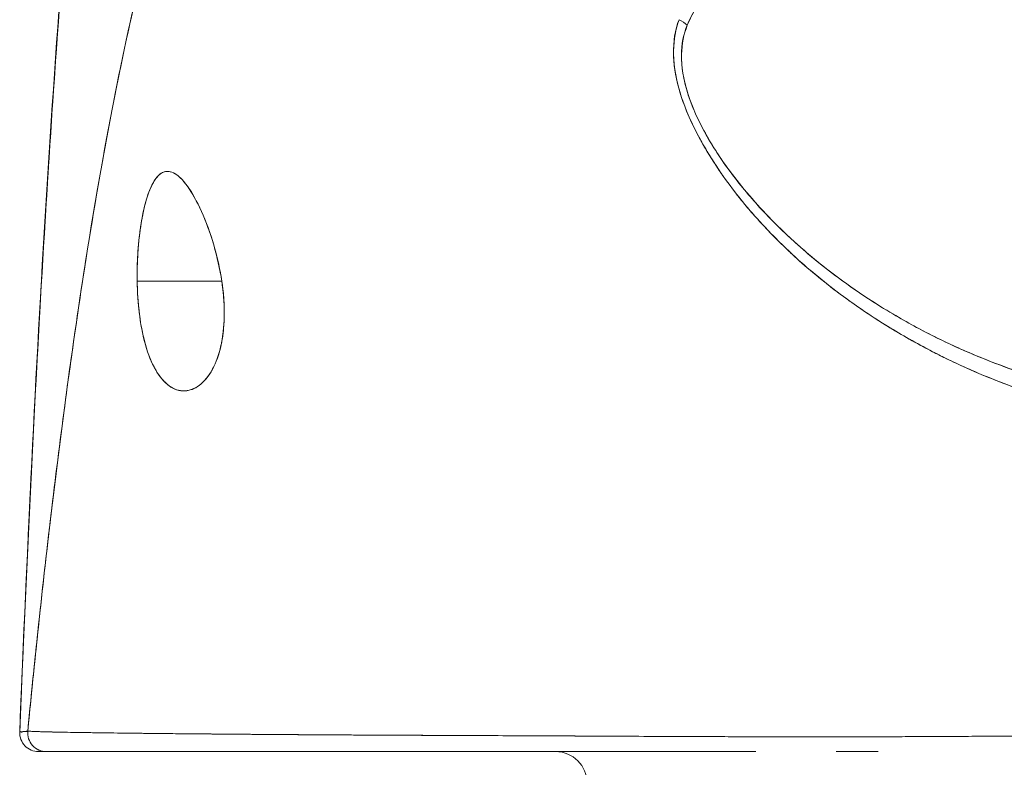
# Model space of a CAD drawing. Units: inches. Extents: x 13 to 358, y 38 to 224.
# Drawn here: x 114 to 115, y 68 to 69 of the extents above; entities that cross this region are included whole.
import ezdxf

# ---------------------------------------------------------------- set-up
doc = ezdxf.new("R2010")
doc.units = ezdxf.units.IN
doc.header["$LTSCALE"] = 22
doc.header["$MEASUREMENT"] = 0
doc.layers.add('Visible (ANSI)', color=7, linetype='Continuous', lineweight=5)
doc.layers.add('Visible Narrow (ANSI)', color=7, linetype='Continuous', lineweight=5)

msp = doc.modelspace()

# ---------------------------------------------------------------- linework, layer by layer
at = {"layer": 'Visible (ANSI)'}
for p, q in [((114.697, 68.43197), (114.69701, 68.43197)), ((114.70379, 68.43197), (114.70389, 68.43197)), ((114.32543, 68.37095), (114.37855, 68.37095)), ((114.37855, 68.37095), (114.32543, 68.37095)), ((114.75646, 68.37095), (114.75651, 68.37095)), ((114.75651, 68.37095), (114.75646, 68.37095)), ((114.39989, 68.0865), (114.39989, 68.08649)), ((114.62314, 68.08536), (114.62314, 68.08538)), ((114.63932, 68.08529), (114.63932, 68.08528)), ((114.75466, 68.08495), (114.75466, 68.08495)), ((114.7621, 68.08495), (114.7621, 68.08495)), ((114.7621, 68.08495), (114.7621, 68.08495)), ((114.76251, 68.08495), (114.76251, 68.08495))]:
    msp.add_line(p, q, dxfattribs=at)
for centre, radius, start, end in [((114.26342, 68.08749), 0.01181, 177.72416, 270), ((114.26342, 68.08749), 0.01181, 177.72416, 269.99999), ((114.58828, 68.05599), 0.01969, 0, 90)]:
    msp.add_arc(centre, radius, start, end, dxfattribs=at)
for centre, major_axis, ratio, start_param, end_param in [((114.6578, 68.52169), (0.01864, -0.00747), 0.769422, 1.132107, 1.449448), ((114.6578, 68.52169), (-0.01863, 0.00747), 0.769401, 4.273908, 4.591303), ((114.26844, 68.08749), (0, -0.01181), 0.999958, 4.618394, 6.283185), ((114.26844, 68.08749), (-0.00111, -0.01176), 0.999959, 4.712389, 6.37718)]:
    msp.add_ellipse(centre, major_axis=major_axis, ratio=ratio, start_param=start_param, end_param=end_param, dxfattribs=at)
for points, knots in [([(114.25162, 68.08796), (114.2609, 68.3172), (114.27312, 68.53591), (114.30031, 68.80655), (114.30963, 68.88231), (114.32159, 68.95404)], [0, 0, 0, 0, 1.850892, 1.850892, 2.628358, 2.628358, 2.628358, 2.628358]), ([(114.25162, 68.08795), (114.25368, 68.13877), (114.25584, 68.18757), (114.2581, 68.23435), (114.26036, 68.28113), (114.26273, 68.32588), (114.26519, 68.36863), (114.26766, 68.41138), (114.27023, 68.45213), (114.27289, 68.4909), (114.27556, 68.52967), (114.27833, 68.56648), (114.2812, 68.60136), (114.28406, 68.63625), (114.28703, 68.66922), (114.2901, 68.70035), (114.29317, 68.73148), (114.29634, 68.76076), (114.29961, 68.78827), (114.30288, 68.81579), (114.30625, 68.84154), (114.30972, 68.86561), (114.31319, 68.88969), (114.31676, 68.91209), (114.32043, 68.9329), (114.32093, 68.93572), (114.32142, 68.93851), (114.32192, 68.94127)], [0, 0, 0, 0, 0.122921, 0.122921, 0.122921, 0.245842, 0.245842, 0.245842, 0.368763, 0.368763, 0.368763, 0.491684, 0.491684, 0.491684, 0.614605, 0.614605, 0.614605, 0.737526, 0.737526, 0.737526, 0.860447, 0.860447, 0.860447, 0.983368, 0.983368, 0.983368, 1, 1, 1, 1]), ([(114.32192, 68.94127), (114.3181, 68.92018), (114.31439, 68.89742), (114.31078, 68.87287), (114.30717, 68.84832), (114.30367, 68.82199), (114.30027, 68.79378), (114.29688, 68.76557), (114.29359, 68.73548), (114.29041, 68.70342), (114.28723, 68.67136), (114.28415, 68.63732), (114.28119, 68.60124), (114.27822, 68.56515), (114.27536, 68.52702), (114.27261, 68.48678), (114.26986, 68.44654), (114.26722, 68.40419), (114.26468, 68.35969), (114.26215, 68.3152), (114.25972, 68.26855), (114.2574, 68.21974), (114.25539, 68.17743), (114.25346, 68.1335), (114.25162, 68.08795)], [0, 0, 0, 0, 0.127116, 0.127116, 0.127116, 0.254233, 0.254233, 0.254233, 0.381349, 0.381349, 0.381349, 0.508466, 0.508466, 0.508466, 0.635582, 0.635582, 0.635582, 0.762699, 0.762699, 0.762699, 0.889815, 0.889815, 0.889815, 1, 1, 1, 1]), ([(114.42807, 68.79054), (114.42328, 68.78598), (114.41856, 68.78085), (114.41391, 68.77512), (114.40926, 68.76939), (114.40468, 68.76305), (114.40018, 68.75609), (114.39567, 68.74913), (114.39124, 68.74154), (114.38687, 68.7333), (114.38251, 68.72506), (114.37822, 68.71618), (114.37401, 68.70662), (114.36979, 68.69706), (114.36564, 68.68683), (114.36157, 68.67592), (114.35749, 68.665), (114.35349, 68.6534), (114.34956, 68.64109), (114.34563, 68.62878), (114.34177, 68.61576), (114.33799, 68.60203), (114.3342, 68.58829), (114.33049, 68.57384), (114.32685, 68.55865), (114.32321, 68.54347), (114.31964, 68.52755), (114.31614, 68.5109), (114.31265, 68.49425), (114.30922, 68.47686), (114.30587, 68.45874), (114.30252, 68.44061), (114.29924, 68.42174), (114.29603, 68.40213), (114.29282, 68.38253), (114.28969, 68.36218), (114.28663, 68.3411), (114.28357, 68.32002), (114.28058, 68.29821), (114.27766, 68.27567), (114.27474, 68.25314), (114.2719, 68.22988), (114.26913, 68.20592), (114.26635, 68.18195), (114.26366, 68.15728), (114.26103, 68.13193), (114.25956, 68.1177), (114.25811, 68.10325), (114.25668, 68.08859)], [0, 0, 0, 0, 0.06426, 0.06426, 0.06426, 0.128523, 0.128523, 0.128523, 0.192785, 0.192785, 0.192785, 0.257047, 0.257047, 0.257047, 0.321309, 0.321309, 0.321309, 0.385571, 0.385571, 0.385571, 0.449834, 0.449834, 0.449834, 0.514096, 0.514096, 0.514096, 0.578358, 0.578358, 0.578358, 0.64262, 0.64262, 0.64262, 0.706882, 0.706882, 0.706882, 0.771145, 0.771145, 0.771145, 0.835407, 0.835407, 0.835407, 0.899669, 0.899669, 0.899669, 0.963931, 0.963931, 0.963931, 1, 1, 1, 1]), ([(114.25668, 68.08859), (114.26163, 68.13939), (114.26685, 68.18765), (114.27235, 68.23321), (114.27785, 68.27877), (114.28363, 68.32162), (114.28968, 68.36168), (114.29573, 68.40175), (114.30205, 68.43903), (114.30865, 68.4735), (114.31524, 68.50797), (114.32212, 68.53965), (114.32926, 68.56856), (114.33641, 68.59747), (114.34382, 68.62363), (114.35151, 68.64713), (114.3592, 68.67062), (114.36717, 68.69145), (114.3754, 68.70976), (114.38364, 68.72806), (114.39215, 68.74384), (114.40093, 68.75724), (114.4097, 68.77065), (114.41875, 68.78168), (114.42807, 68.79054)], [0, 0, 0, 0, 0.125007, 0.125007, 0.125007, 0.250015, 0.250015, 0.250015, 0.375022, 0.375022, 0.375022, 0.50003, 0.50003, 0.50003, 0.625037, 0.625037, 0.625037, 0.750045, 0.750045, 0.750045, 0.875052, 0.875052, 0.875052, 1, 1, 1, 1]), ([(114.67091, 68.5315), (114.67414, 68.53963), (114.67916, 68.54726), (114.6863, 68.55425), (114.69344, 68.56124), (114.70272, 68.56761), (114.71385, 68.57348), (114.72497, 68.57936), (114.73793, 68.58473), (114.75209, 68.59125), (114.76624, 68.59778), (114.78159, 68.60545), (114.79857, 68.61377)], [0, 0, 0, 0, 0.25, 0.25, 0.25, 0.5, 0.5, 0.5, 0.75, 0.75, 0.75, 1, 1, 1, 1]), ([(114.67092, 68.5315), (114.67334, 68.53763), (114.67677, 68.54321), (114.68097, 68.54828), (114.68642, 68.55483), (114.69316, 68.56052), (114.70083, 68.5656), (114.70718, 68.5698), (114.71418, 68.57359), (114.72155, 68.57735), (114.72372, 68.57845), (114.72592, 68.57953), (114.72816, 68.5806), (114.73849, 68.58556), (114.74947, 68.59028), (114.76074, 68.59534), (114.77311, 68.60091), (114.78582, 68.60689), (114.79857, 68.61377)], [0, 0, 0, 0, 0.148428, 0.148428, 0.148428, 0.340764, 0.340764, 0.340764, 0.5, 0.5, 0.5, 0.546721, 0.546721, 0.546721, 0.762825, 0.762825, 0.762825, 1, 1, 1, 1]), ([(114.66576, 68.53502), (114.66323, 68.52867), (114.66209, 68.52149), (114.66231, 68.51334), (114.66253, 68.5052), (114.66409, 68.49611), (114.66736, 68.48622), (114.6675, 68.48578), (114.66765, 68.48534), (114.6678, 68.4849), (114.67107, 68.47539), (114.67588, 68.46518), (114.68208, 68.45454), (114.68291, 68.45312), (114.68376, 68.4517), (114.68464, 68.45027), (114.68997, 68.44156), (114.69623, 68.43261), (114.70347, 68.42356), (114.70439, 68.42241), (114.70532, 68.42127), (114.70626, 68.42012), (114.708, 68.41801), (114.70978, 68.41591), (114.71162, 68.4138), (114.72002, 68.40414), (114.72954, 68.39442), (114.74016, 68.38484), (114.74047, 68.38455), (114.74079, 68.38427), (114.74111, 68.38398), (114.75023, 68.3758), (114.76015, 68.36773), (114.77111, 68.35978), (114.77171, 68.35935), (114.77231, 68.35891), (114.77292, 68.35848), (114.77665, 68.35581), (114.7805, 68.35315), (114.78447, 68.35051), (114.78956, 68.34713), (114.79484, 68.34378), (114.80028, 68.3405), (114.80913, 68.33517), (114.81838, 68.33002), (114.82781, 68.32524), (114.83177, 68.32323), (114.83575, 68.32129), (114.83974, 68.31943), (114.84423, 68.31733), (114.84874, 68.31533), (114.85324, 68.31342), (114.86816, 68.3071), (114.88306, 68.30181), (114.8971, 68.29735)], [0, 0, 0, 0, 0.125, 0.125, 0.125, 0.25, 0.25, 0.25, 0.255535, 0.255535, 0.255535, 0.375, 0.375, 0.375, 0.39094, 0.39094, 0.39094, 0.487767, 0.487767, 0.487767, 0.5, 0.5, 0.5, 0.522422, 0.522422, 0.522422, 0.625, 0.625, 0.625, 0.628055, 0.628055, 0.628055, 0.715688, 0.715688, 0.715688, 0.720466, 0.720466, 0.720466, 0.75, 0.75, 0.75, 0.787783, 0.787783, 0.787783, 0.849243, 0.849243, 0.849243, 0.875, 0.875, 0.875, 0.903965, 0.903965, 0.903965, 1, 1, 1, 1]), ([(114.66576, 68.53502), (114.66365, 68.52911), (114.66245, 68.52255), (114.66233, 68.51558), (114.66231, 68.51435), (114.66232, 68.51311), (114.66236, 68.51185), (114.66261, 68.50465), (114.66398, 68.4971), (114.66646, 68.48901), (114.66686, 68.48772), (114.66728, 68.48641), (114.66774, 68.4851), (114.67026, 68.47779), (114.67367, 68.47004), (114.67794, 68.46198), (114.67928, 68.45946), (114.6807, 68.45692), (114.6822, 68.45434), (114.68556, 68.44859), (114.68934, 68.44273), (114.69354, 68.43678), (114.69722, 68.43156), (114.70122, 68.42628), (114.70556, 68.42097), (114.70771, 68.41835), (114.70993, 68.41572), (114.71224, 68.41308), (114.71944, 68.40486), (114.72743, 68.39659), (114.73628, 68.38838), (114.73687, 68.38783), (114.73747, 68.38728), (114.73807, 68.38673), (114.74664, 68.37889), (114.75599, 68.3711), (114.76614, 68.36348), (114.77071, 68.36005), (114.77544, 68.35665), (114.78034, 68.3533), (114.78561, 68.3497), (114.79106, 68.34615), (114.79672, 68.34266), (114.80566, 68.33714), (114.81509, 68.33179), (114.82506, 68.32665), (114.82769, 68.32529), (114.83036, 68.32395), (114.83306, 68.32263), (114.83894, 68.31975), (114.84499, 68.31695), (114.85121, 68.31425), (114.85897, 68.31089), (114.867, 68.30767), (114.87529, 68.30465), (114.88237, 68.30207), (114.88964, 68.29963), (114.8971, 68.29735)], [0, 0, 0, 0, 0.106229, 0.106229, 0.106229, 0.125, 0.125, 0.125, 0.232823, 0.232823, 0.232823, 0.25, 0.25, 0.25, 0.345204, 0.345204, 0.345204, 0.375, 0.375, 0.375, 0.441581, 0.441581, 0.441581, 0.5, 0.5, 0.5, 0.528868, 0.528868, 0.528868, 0.618969, 0.618969, 0.618969, 0.625, 0.625, 0.625, 0.711204, 0.711204, 0.711204, 0.75, 0.75, 0.75, 0.791698, 0.791698, 0.791698, 0.857612, 0.857612, 0.857612, 0.875, 0.875, 0.875, 0.912763, 0.912763, 0.912763, 0.959824, 0.959824, 0.959824, 1, 1, 1, 1]), ([(114.90112, 68.30729), (114.8939, 68.3093), (114.88674, 68.31151), (114.87963, 68.31391), (114.87163, 68.31662), (114.8637, 68.31956), (114.85587, 68.32274), (114.84713, 68.32628), (114.83851, 68.33011), (114.83003, 68.33423), (114.82494, 68.3367), (114.8199, 68.33928), (114.81492, 68.34195), (114.81057, 68.34429), (114.80626, 68.3467), (114.80201, 68.34919), (114.79161, 68.35528), (114.7815, 68.36181), (114.77173, 68.36877), (114.76142, 68.37613), (114.75148, 68.38396), (114.74202, 68.39227), (114.74111, 68.39306), (114.74021, 68.39386), (114.73931, 68.39467), (114.73179, 68.4014), (114.72462, 68.40841), (114.71787, 68.41568), (114.71111, 68.42295), (114.70477, 68.43049), (114.69893, 68.43824), (114.69305, 68.44607), (114.68768, 68.45412), (114.68309, 68.4623), (114.683, 68.46246), (114.68291, 68.46262), (114.68282, 68.46278), (114.67814, 68.47116), (114.67418, 68.47969), (114.67147, 68.48803), (114.67021, 68.49191), (114.66922, 68.49574), (114.66853, 68.49949), (114.66765, 68.50421), (114.66724, 68.50882), (114.66732, 68.51322), (114.66746, 68.51982), (114.66873, 68.52596), (114.67092, 68.5315)], [0, 0, 0, 0, 0.060401, 0.060401, 0.060401, 0.128439, 0.128439, 0.128439, 0.204371, 0.204371, 0.204371, 0.25, 0.25, 0.25, 0.289854, 0.289854, 0.289854, 0.38726, 0.38726, 0.38726, 0.490155, 0.490155, 0.490155, 0.5, 0.5, 0.5, 0.582487, 0.582487, 0.582487, 0.665027, 0.665027, 0.665027, 0.748353, 0.748353, 0.748353, 0.75, 0.75, 0.75, 0.835339, 0.835339, 0.835339, 0.875, 0.875, 0.875, 0.925032, 0.925032, 0.925032, 1, 1, 1, 1]), ([(114.90112, 68.30729), (114.88766, 68.31101), (114.87372, 68.31565), (114.85905, 68.32147), (114.84438, 68.3273), (114.82899, 68.33432), (114.81347, 68.34273), (114.79795, 68.35115), (114.78233, 68.36099), (114.76849, 68.37106), (114.75465, 68.38112), (114.74256, 68.39135), (114.73184, 68.40159), (114.72111, 68.41184), (114.71177, 68.42212), (114.70368, 68.43225), (114.69559, 68.44238), (114.68876, 68.45236), (114.68329, 68.46195), (114.67782, 68.47153), (114.67371, 68.48072), (114.67108, 68.48925), (114.66844, 68.49777), (114.66729, 68.50563), (114.6673, 68.5127), (114.66731, 68.51978), (114.66848, 68.52606), (114.67091, 68.5315)], [0, 0, 0, 0, 0.111111, 0.111111, 0.111111, 0.222222, 0.222222, 0.222222, 0.333333, 0.333333, 0.333333, 0.444444, 0.444444, 0.444444, 0.555556, 0.555556, 0.555556, 0.666667, 0.666667, 0.666667, 0.777778, 0.777778, 0.777778, 0.888889, 0.888889, 0.888889, 1, 1, 1, 1]), ([(114.37855, 68.37095), (114.37753, 68.37806), (114.37602, 68.3849), (114.37404, 68.39181), (114.37206, 68.39872), (114.36964, 68.4057), (114.36702, 68.4119), (114.36543, 68.41565), (114.36377, 68.41911), (114.3621, 68.42221), (114.36101, 68.42422), (114.35992, 68.42609), (114.35884, 68.42777), (114.35609, 68.43205), (114.3534, 68.4352), (114.35089, 68.43719), (114.34838, 68.43918), (114.34605, 68.44001), (114.34388, 68.43982), (114.34213, 68.43967), (114.34049, 68.43885), (114.33894, 68.43739), (114.33859, 68.43705), (114.33823, 68.43668), (114.33789, 68.43628), (114.33604, 68.43412), (114.33433, 68.43099), (114.33278, 68.42685), (114.33122, 68.42272), (114.32982, 68.41757), (114.32868, 68.4116), (114.32852, 68.41077), (114.32837, 68.40993), (114.32822, 68.40907), (114.3273, 68.40375), (114.32658, 68.39789), (114.32609, 68.39198), (114.32553, 68.38511), (114.32529, 68.37816), (114.32543, 68.37095)], [0, 0, 0, 0, 0.1, 0.1, 0.1, 0.2, 0.2, 0.2, 0.2605674, 0.2605674, 0.2605674, 0.3, 0.3, 0.3, 0.4, 0.4, 0.4, 0.5, 0.5, 0.5, 0.5813015, 0.5813015, 0.5813015, 0.6, 0.6, 0.6, 0.7, 0.7, 0.7, 0.8, 0.8, 0.8, 0.8138596, 0.8138596, 0.8138596, 0.9, 0.9, 0.9, 0.9999975, 0.9999975, 0.9999975, 0.9999975]), ([(114.37855, 68.37095), (114.37731, 68.3785), (114.37566, 68.38621), (114.3735, 68.39368), (114.37134, 68.40114), (114.36866, 68.40834), (114.36581, 68.41466), (114.36295, 68.42099), (114.35992, 68.42643), (114.35694, 68.43056), (114.35395, 68.4347), (114.35101, 68.43753), (114.34824, 68.43889), (114.34547, 68.44025), (114.34287, 68.44015), (114.3405, 68.43862), (114.33813, 68.4371), (114.33598, 68.43415), (114.33409, 68.43002), (114.3322, 68.42589), (114.33058, 68.42057), (114.32925, 68.41441), (114.32792, 68.40825), (114.3269, 68.40125), (114.32625, 68.39386), (114.32561, 68.38647), (114.32534, 68.37868), (114.32543, 68.37095)], [0, 0, 0, 0, 0.111111, 0.111111, 0.111111, 0.222222, 0.222222, 0.222222, 0.333333, 0.333333, 0.333333, 0.444444, 0.444444, 0.444444, 0.555556, 0.555556, 0.555556, 0.666667, 0.666667, 0.666667, 0.777778, 0.777778, 0.777778, 0.888889, 0.888889, 0.888889, 1, 1, 1, 1]), ([(114.32543, 68.37095), (114.32544, 68.37009), (114.32546, 68.36924), (114.32549, 68.36839), (114.32568, 68.3617), (114.32616, 68.35526), (114.327, 68.34898), (114.32795, 68.34191), (114.32936, 68.33504), (114.33124, 68.32892), (114.33312, 68.3228), (114.33548, 68.31743), (114.33826, 68.31316), (114.3394, 68.31142), (114.34061, 68.30986), (114.34187, 68.3085), (114.3437, 68.30653), (114.34564, 68.30499), (114.3476, 68.30392), (114.35092, 68.30212), (114.35432, 68.30169), (114.35753, 68.30234), (114.36074, 68.30298), (114.36376, 68.30471), (114.36647, 68.30728), (114.36918, 68.30986), (114.37159, 68.31329), (114.37361, 68.31743), (114.37563, 68.32158), (114.37725, 68.32645), (114.37837, 68.33211), (114.37949, 68.33776), (114.38009, 68.34421), (114.38011, 68.35075), (114.38012, 68.35222), (114.38009, 68.35368), (114.38004, 68.35516), (114.37986, 68.36028), (114.37934, 68.3655), (114.37855, 68.37095)], [0, 0, 0, 0, 0.011257, 0.011257, 0.011257, 0.1, 0.1, 0.1, 0.2, 0.2, 0.2, 0.3, 0.3, 0.3, 0.340774, 0.340774, 0.340774, 0.4, 0.4, 0.4, 0.5, 0.5, 0.5, 0.6, 0.6, 0.6, 0.7, 0.7, 0.7, 0.8, 0.8, 0.8, 0.9, 0.9, 0.9, 0.92235, 0.92235, 0.92235, 1, 1, 1, 1]), ([(114.32543, 68.37095), (114.32552, 68.36391), (114.326, 68.35683), (114.32686, 68.35005), (114.32773, 68.34327), (114.32898, 68.33678), (114.33065, 68.33092), (114.33231, 68.32505), (114.3344, 68.31979), (114.33689, 68.31543), (114.33937, 68.31106), (114.34226, 68.30759), (114.34543, 68.30529), (114.3486, 68.30299), (114.35206, 68.30188), (114.35552, 68.30208), (114.35897, 68.30227), (114.36243, 68.30379), (114.36552, 68.30643), (114.36861, 68.30906), (114.37134, 68.3128), (114.37354, 68.31729), (114.37573, 68.32177), (114.37739, 68.32697), (114.37848, 68.33267), (114.37958, 68.33837), (114.38011, 68.34457), (114.38012, 68.35104), (114.38012, 68.35751), (114.37961, 68.36425), (114.37855, 68.37095)], [0, 0, 0, 0, 0.1, 0.1, 0.1, 0.2, 0.2, 0.2, 0.3, 0.3, 0.3, 0.4, 0.4, 0.4, 0.5, 0.5, 0.5, 0.6, 0.6, 0.6, 0.7, 0.7, 0.7, 0.8, 0.8, 0.8, 0.9, 0.9, 0.9, 1, 1, 1, 1]), ([(114.25668, 68.08859), (114.25647, 68.08843), (114.25627, 68.08835), (114.25607, 68.08832), (114.25592, 68.08829), (114.25577, 68.08829), (114.25562, 68.0883), (114.25561, 68.0883), (114.25559, 68.0883), (114.25558, 68.0883), (114.25544, 68.08831), (114.2553, 68.08833), (114.25516, 68.08834), (114.25504, 68.08835), (114.25492, 68.08836), (114.2548, 68.08837), (114.25475, 68.08837), (114.25469, 68.08837), (114.25464, 68.08837), (114.25458, 68.08837), (114.25453, 68.08837), (114.25447, 68.08836), (114.25437, 68.08836), (114.25427, 68.08835), (114.25417, 68.08833), (114.25401, 68.0883), (114.25385, 68.08825), (114.2537, 68.08821), (114.25367, 68.0882), (114.25365, 68.08819), (114.25362, 68.08819), (114.25345, 68.08813), (114.25328, 68.08807), (114.25313, 68.08803), (114.25304, 68.08801), (114.25295, 68.08799), (114.25288, 68.08798), (114.25281, 68.08797), (114.25274, 68.08796), (114.25268, 68.08797), (114.25261, 68.08797), (114.25254, 68.08798), (114.25247, 68.088), (114.25241, 68.08802), (114.25234, 68.08805), (114.25229, 68.08808), (114.25228, 68.08808), (114.25228, 68.08808), (114.25228, 68.08808), (114.25222, 68.08812), (114.25216, 68.08816), (114.2521, 68.0882), (114.25204, 68.08824), (114.25199, 68.08828), (114.25194, 68.0883), (114.25192, 68.08831), (114.25191, 68.08831), (114.25189, 68.08832), (114.25185, 68.08832), (114.25181, 68.08831), (114.25178, 68.08828), (114.25172, 68.08822), (114.25167, 68.08812), (114.25162, 68.08795)], [0, 0, 0, 0, 0.081335, 0.081335, 0.081335, 0.142857, 0.142857, 0.142857, 0.149075, 0.149075, 0.149075, 0.208369, 0.208369, 0.208369, 0.261718, 0.261718, 0.261718, 0.285714, 0.285714, 0.285714, 0.31059, 0.31059, 0.31059, 0.356152, 0.356152, 0.356152, 0.428571, 0.428571, 0.428571, 0.441332, 0.441332, 0.441332, 0.524105, 0.524105, 0.524105, 0.571429, 0.571429, 0.571429, 0.612746, 0.612746, 0.612746, 0.661888, 0.661888, 0.661888, 0.714286, 0.714286, 0.714286, 0.715129, 0.715129, 0.715129, 0.773301, 0.773301, 0.773301, 0.837913, 0.837913, 0.837913, 0.857143, 0.857143, 0.857143, 0.911653, 0.911653, 0.911653, 1, 1, 1, 1]), ([(114.25162, 68.08795), (114.2518, 68.08797), (114.25205, 68.08799), (114.2524, 68.08803), (114.25249, 68.08804), (114.25258, 68.08805), (114.25268, 68.08806), (114.25295, 68.08809), (114.25327, 68.08813), (114.2536, 68.08817), (114.25386, 68.08821), (114.25414, 68.08825), (114.25443, 68.08829), (114.25459, 68.08831), (114.25477, 68.08833), (114.25495, 68.08836), (114.25545, 68.08843), (114.256, 68.08851), (114.25668, 68.08859)], [0, 0, 0, 0, 0.266519, 0.266519, 0.266519, 0.333333, 0.333333, 0.333333, 0.518206, 0.518206, 0.518206, 0.666667, 0.666667, 0.666667, 0.753542, 0.753542, 0.753542, 1, 1, 1, 1]), ([(114.25668, 68.08859), (114.25677, 68.08855), (114.25707, 68.08851), (114.25757, 68.08847), (114.25811, 68.08843), (114.25888, 68.08839), (114.25987, 68.08834), (114.26085, 68.0883), (114.26206, 68.08826), (114.26349, 68.08821), (114.26489, 68.08817), (114.26651, 68.08812), (114.26834, 68.08808), (114.26881, 68.08807), (114.26929, 68.08805), (114.26979, 68.08804), (114.2712, 68.08801), (114.27273, 68.08797), (114.27436, 68.08794), (114.27656, 68.0879), (114.27895, 68.08785), (114.28154, 68.0878), (114.28429, 68.08775), (114.28727, 68.0877), (114.29047, 68.08765), (114.29397, 68.0876), (114.29774, 68.08754), (114.30178, 68.08749), (114.30322, 68.08747), (114.30471, 68.08745), (114.30622, 68.08743), (114.30915, 68.08739), (114.31221, 68.08735), (114.3154, 68.08731), (114.32046, 68.08725), (114.32583, 68.08719), (114.3315, 68.08712), (114.33743, 68.08706), (114.3437, 68.08699), (114.35028, 68.08693), (114.35491, 68.08688), (114.35969, 68.08684), (114.36463, 68.08679), (114.36702, 68.08677), (114.36944, 68.08675), (114.3719, 68.08673), (114.37975, 68.08666), (114.38796, 68.08659), (114.39651, 68.08652), (114.40533, 68.08645), (114.41452, 68.08638), (114.42403, 68.08632), (114.43009, 68.08628), (114.43628, 68.08624), (114.4426, 68.0862), (114.44532, 68.08619), (114.44805, 68.08617), (114.45081, 68.08616), (114.45887, 68.08611), (114.46714, 68.08607), (114.47562, 68.08603), (114.48326, 68.08599), (114.49109, 68.08596), (114.49911, 68.08592), (114.50663, 68.08589), (114.51433, 68.08585), (114.52223, 68.08582), (114.52742, 68.08579), (114.5327, 68.08577), (114.53807, 68.08575), (114.54069, 68.08574), (114.54333, 68.08572), (114.54599, 68.08571), (114.5541, 68.08568), (114.56239, 68.08564), (114.57079, 68.0856), (114.5794, 68.08556), (114.58813, 68.08552), (114.59692, 68.08548), (114.60614, 68.08543), (114.61542, 68.08539), (114.62472, 68.08535), (114.63315, 68.08531), (114.64159, 68.08527), (114.64997, 68.08524), (114.65084, 68.08523), (114.6517, 68.08523), (114.65257, 68.08522), (114.66096, 68.08519), (114.66931, 68.08515), (114.67761, 68.08512), (114.68518, 68.08509), (114.69271, 68.08507), (114.70019, 68.08504), (114.70698, 68.08502), (114.71374, 68.085), (114.72046, 68.08499), (114.72653, 68.08498), (114.73258, 68.08496), (114.7386, 68.08496), (114.74406, 68.08495), (114.74949, 68.08495), (114.75491, 68.08495), (114.75684, 68.08495), (114.75877, 68.08495), (114.76069, 68.08495), (114.76377, 68.08495), (114.76684, 68.08495), (114.76991, 68.08495), (114.77468, 68.08496), (114.77944, 68.08497), (114.78421, 68.08498), (114.78896, 68.08499), (114.79371, 68.08501), (114.79848, 68.08502), (114.80345, 68.08504), (114.80843, 68.08506), (114.81343, 68.08508), (114.81885, 68.08511), (114.8243, 68.08513), (114.82978, 68.08516), (114.83568, 68.08519), (114.84163, 68.08523), (114.84765, 68.08526), (114.85316, 68.08529), (114.85872, 68.08532), (114.86436, 68.08536), (114.86645, 68.08537), (114.86854, 68.08538), (114.87064, 68.08539), (114.87344, 68.08541), (114.87627, 68.08543), (114.8791, 68.08545), (114.88348, 68.08547), (114.88789, 68.0855), (114.89234, 68.08553), (114.89637, 68.08555), (114.90044, 68.08558), (114.90453, 68.08561), (114.90827, 68.08563), (114.91203, 68.08566), (114.91582, 68.08568), (114.91929, 68.08571), (114.92277, 68.08573), (114.92628, 68.08575), (114.92951, 68.08578), (114.93275, 68.0858), (114.93601, 68.08582), (114.93901, 68.08584), (114.94203, 68.08587), (114.94506, 68.08589), (114.94787, 68.08591), (114.95069, 68.08593), (114.95352, 68.08595), (114.95615, 68.08597), (114.95879, 68.08599), (114.96145, 68.08601), (114.96392, 68.08603), (114.96641, 68.08605), (114.9689, 68.08607), (114.97123, 68.08609), (114.97355, 68.08611), (114.97589, 68.08613), (114.97805, 68.08614), (114.98021, 68.08616), (114.98238, 68.08618), (114.98436, 68.08619), (114.98635, 68.08621), (114.98834, 68.08623), (114.99014, 68.08624), (114.99194, 68.08626), (114.99374, 68.08627), (114.99419, 68.08628), (114.99465, 68.08628), (114.9951, 68.08628)], [0, 0, 0, 0, 0.025215, 0.025215, 0.025215, 0.052019, 0.052019, 0.052019, 0.078475, 0.078475, 0.078475, 0.104458, 0.104458, 0.104458, 0.111111, 0.111111, 0.111111, 0.130002, 0.130002, 0.130002, 0.155281, 0.155281, 0.155281, 0.182167, 0.182167, 0.182167, 0.211639, 0.211639, 0.211639, 0.222222, 0.222222, 0.222222, 0.242719, 0.242719, 0.242719, 0.275303, 0.275303, 0.275303, 0.309372, 0.309372, 0.309372, 0.333333, 0.333333, 0.333333, 0.34491, 0.34491, 0.34491, 0.381911, 0.381911, 0.381911, 0.420108, 0.420108, 0.420108, 0.444444, 0.444444, 0.444444, 0.45489, 0.45489, 0.45489, 0.485385, 0.485385, 0.485385, 0.512843, 0.512843, 0.512843, 0.5386, 0.5386, 0.5386, 0.555556, 0.555556, 0.555556, 0.563824, 0.563824, 0.563824, 0.589065, 0.589065, 0.589065, 0.614921, 0.614921, 0.614921, 0.642049, 0.642049, 0.642049, 0.666667, 0.666667, 0.666667, 0.669208, 0.669208, 0.669208, 0.693865, 0.693865, 0.693865, 0.716345, 0.716345, 0.716345, 0.736729, 0.736729, 0.736729, 0.755149, 0.755149, 0.755149, 0.771835, 0.771835, 0.771835, 0.777778, 0.777778, 0.777778, 0.787269, 0.787269, 0.787269, 0.80203, 0.80203, 0.80203, 0.816729, 0.816729, 0.816729, 0.83205, 0.83205, 0.83205, 0.848651, 0.848651, 0.848651, 0.866499, 0.866499, 0.866499, 0.882849, 0.882849, 0.882849, 0.888889, 0.888889, 0.888889, 0.896936, 0.896936, 0.896936, 0.909337, 0.909337, 0.909337, 0.920569, 0.920569, 0.920569, 0.930826, 0.930826, 0.930826, 0.940227, 0.940227, 0.940227, 0.948872, 0.948872, 0.948872, 0.956852, 0.956852, 0.956852, 0.964251, 0.964251, 0.964251, 0.971144, 0.971144, 0.971144, 0.977589, 0.977589, 0.977589, 0.983597, 0.983597, 0.983597, 0.989157, 0.989157, 0.989157, 0.994249, 0.994249, 0.994249, 0.998848, 0.998848, 0.998848, 1, 1, 1, 1]), ([(114.9951, 68.08628), (114.98614, 68.08619), (114.97565, 68.0861), (114.96456, 68.08602), (114.95912, 68.08598), (114.95353, 68.08594), (114.94791, 68.0859), (114.9463, 68.08589), (114.94468, 68.08588), (114.94306, 68.08587), (114.93507, 68.08581), (114.92699, 68.08576), (114.91877, 68.0857), (114.911, 68.08565), (114.9031, 68.08559), (114.89497, 68.08554), (114.89395, 68.08553), (114.89292, 68.08553), (114.89189, 68.08552), (114.88244, 68.08546), (114.87273, 68.0854), (114.86276, 68.08535), (114.85418, 68.0853), (114.84541, 68.08526), (114.83649, 68.08521), (114.83495, 68.0852), (114.8334, 68.08519), (114.83185, 68.08518), (114.82143, 68.08513), (114.81077, 68.08507), (114.79995, 68.08503), (114.79103, 68.08499), (114.78201, 68.08497), (114.77281, 68.08496), (114.7711, 68.08495), (114.76938, 68.08495), (114.76766, 68.08495), (114.75687, 68.08494), (114.74591, 68.08495), (114.73473, 68.08497), (114.72475, 68.08498), (114.71459, 68.085), (114.70432, 68.08503), (114.70317, 68.08503), (114.70202, 68.08504), (114.70087, 68.08504), (114.68951, 68.08507), (114.67798, 68.08512), (114.66634, 68.08517), (114.65489, 68.08521), (114.64334, 68.08527), (114.63166, 68.08533), (114.61991, 68.08539), (114.60808, 68.08545), (114.59609, 68.08551), (114.58433, 68.08557), (114.57241, 68.08562), (114.56042, 68.08566), (114.55886, 68.08567), (114.55729, 68.08568), (114.55573, 68.08568), (114.54559, 68.08572), (114.53538, 68.08575), (114.52518, 68.08579), (114.51383, 68.08583), (114.50248, 68.08588), (114.49119, 68.08594), (114.48679, 68.08596), (114.48241, 68.08598), (114.47803, 68.086), (114.47162, 68.08604), (114.46524, 68.08607), (114.45889, 68.08611), (114.43975, 68.08622), (114.42081, 68.08635), (114.40222, 68.08648), (114.40166, 68.08648), (114.40109, 68.08649), (114.40052, 68.08649), (114.38345, 68.08662), (114.36679, 68.08676), (114.35179, 68.08691), (114.34557, 68.08697), (114.33962, 68.08704), (114.33401, 68.0871), (114.32664, 68.08718), (114.31984, 68.08726), (114.31364, 68.08734), (114.30334, 68.08747), (114.29469, 68.08759), (114.28762, 68.0877), (114.28713, 68.08771), (114.28665, 68.08771), (114.28618, 68.08772), (114.2787, 68.08784), (114.27302, 68.08795), (114.26865, 68.08806), (114.26687, 68.08811), (114.26531, 68.08815), (114.26396, 68.0882), (114.26211, 68.08826), (114.26065, 68.08832), (114.25954, 68.08838), (114.25771, 68.08847), (114.25684, 68.08855), (114.25668, 68.08859)], [0, 0, 0, 0, 0.051587, 0.051587, 0.051587, 0.076923, 0.076923, 0.076923, 0.084185, 0.084185, 0.084185, 0.12001, 0.12001, 0.12001, 0.153846, 0.153846, 0.153846, 0.158111, 0.158111, 0.158111, 0.197166, 0.197166, 0.197166, 0.230769, 0.230769, 0.230769, 0.236582, 0.236582, 0.236582, 0.275566, 0.275566, 0.275566, 0.307692, 0.307692, 0.307692, 0.313667, 0.313667, 0.313667, 0.351144, 0.351144, 0.351144, 0.384615, 0.384615, 0.384615, 0.388358, 0.388358, 0.388358, 0.425269, 0.425269, 0.425269, 0.461538, 0.461538, 0.461538, 0.498022, 0.498022, 0.498022, 0.533802, 0.533802, 0.533802, 0.538462, 0.538462, 0.538462, 0.568677, 0.568677, 0.568677, 0.602294, 0.602294, 0.602294, 0.615385, 0.615385, 0.615385, 0.634551, 0.634551, 0.634551, 0.692308, 0.692308, 0.692308, 0.694069, 0.694069, 0.694069, 0.747191, 0.747191, 0.747191, 0.769231, 0.769231, 0.769231, 0.798153, 0.798153, 0.798153, 0.846154, 0.846154, 0.846154, 0.849449, 0.849449, 0.849449, 0.901739, 0.901739, 0.901739, 0.923077, 0.923077, 0.923077, 0.952173, 0.952173, 0.952173, 1, 1, 1, 1]), ([(114.26342, 68.07567), (114.26364, 68.07567), (114.26397, 68.07567), (114.26443, 68.07567), (114.26488, 68.07567), (114.26546, 68.07567), (114.26614, 68.07567), (114.26681, 68.07567), (114.26757, 68.07567), (114.26844, 68.07567)], [0, 0, 0, 0, 0.333333, 0.333333, 0.333333, 0.666667, 0.666667, 0.666667, 1, 1, 1, 1]), ([(114.26844, 68.07567), (114.26777, 68.07567), (114.26722, 68.07567), (114.26672, 68.07567), (114.26624, 68.07567), (114.2658, 68.07567), (114.26539, 68.07567), (114.26494, 68.07567), (114.26452, 68.07567), (114.2642, 68.07567), (114.26385, 68.07567), (114.2636, 68.07567), (114.26342, 68.07567)], [0, 0, 0, 0, 0.241265, 0.241265, 0.241265, 0.474784, 0.474784, 0.474784, 0.727965, 0.727965, 0.727965, 1, 1, 1, 1]), ([(114.47984, 68.07567), (114.47984, 68.07567), (114.47984, 68.07567), (114.47984, 68.07567), (114.47295, 68.07567), (114.4662, 68.07567), (114.4596, 68.07567), (114.45052, 68.07567), (114.44172, 68.07567), (114.43322, 68.07567), (114.42382, 68.07567), (114.41478, 68.07567), (114.40612, 68.07567), (114.39769, 68.07567), (114.38961, 68.07567), (114.3819, 68.07567), (114.37447, 68.07567), (114.36738, 68.07567), (114.36063, 68.07567), (114.35415, 68.07567), (114.348, 68.07567), (114.34217, 68.07567), (114.33658, 68.07567), (114.3313, 68.07567), (114.32633, 68.07567), (114.32563, 68.07567), (114.32495, 68.07567), (114.32427, 68.07567), (114.32028, 68.07567), (114.3165, 68.07567), (114.31292, 68.07567), (114.30895, 68.07567), (114.30524, 68.07567), (114.30179, 68.07567), (114.29863, 68.07567), (114.2957, 68.07567), (114.29299, 68.07567), (114.29044, 68.07567), (114.28808, 68.07567), (114.28592, 68.07567), (114.28373, 68.07567), (114.28175, 68.07567), (114.27997, 68.07567), (114.27816, 68.07567), (114.27657, 68.07567), (114.27518, 68.07567), (114.27377, 68.07567), (114.27258, 68.07567), (114.27161, 68.07567), (114.27062, 68.07567), (114.26986, 68.07567), (114.26933, 68.07567), (114.26883, 68.07567), (114.26853, 68.07567), (114.26844, 68.07567)], [0.5, 0.5, 0.5, 0.5, 0.5, 0.5, 0.5, 0.5258228, 0.5258228, 0.5258228, 0.561377, 0.561377, 0.561377, 0.6006713, 0.6006713, 0.6006713, 0.6389349, 0.6389349, 0.6389349, 0.6758218, 0.6758218, 0.6758218, 0.7112841, 0.7112841, 0.7112841, 0.7452749, 0.7452749, 0.7452749, 0.75, 0.75, 0.75, 0.7777494, 0.7777494, 0.7777494, 0.808588, 0.808588, 0.808588, 0.8367556, 0.8367556, 0.8367556, 0.8632657, 0.8632657, 0.8632657, 0.8900795, 0.8900795, 0.8900795, 0.9173812, 0.9173812, 0.9173812, 0.945208, 0.945208, 0.945208, 0.9734289, 0.9734289, 0.9734289, 1, 1, 1, 1]), ([(114.32427, 68.07567), (114.29322, 68.07567), (114.27463, 68.07567), (114.26899, 68.07567), (114.26855, 68.07567), (114.26844, 68.07567)], [0, 0, 0, 0, 0.6363501, 0.6363501, 0.7343735, 0.7343735, 0.7343735, 0.7343735]), ([(114.26844, 68.07567), (114.26893, 68.07567), (114.27323, 68.07567), (114.28142, 68.07567), (114.2896, 68.07567), (114.30167, 68.07567), (114.31737, 68.07567), (114.33307, 68.07567), (114.3524, 68.07567), (114.37498, 68.07567), (114.39756, 68.07567), (114.4234, 68.07567), (114.45181, 68.07567), (114.46087, 68.07567), (114.4702, 68.07567), (114.47983, 68.07567)], [0, 0, 0, 0, 0.1111111, 0.1111111, 0.1111111, 0.2222222, 0.2222222, 0.2222222, 0.3333333, 0.3333333, 0.3333333, 0.4444444, 0.4444444, 0.4444444, 0.4799031, 0.4799031, 0.4799031, 0.4799031]), ([(114.58926, 68.07567), (114.61129, 68.07567), (114.63394, 68.07567), (114.65613, 68.07567), (114.6757, 68.07567), (114.69492, 68.07567), (114.71389, 68.07567)], [0.6002833, 0.6002833, 0.6002833, 0.6002833, 0.6666667, 0.6666667, 0.6666667, 0.7252003, 0.7252003, 0.7252003, 0.7252003]), ([(114.71392, 68.07567), (114.71392, 68.07567), (114.71392, 68.07567), (114.71392, 68.07567), (114.711, 68.07567), (114.70809, 68.07567), (114.70519, 68.07567), (114.69772, 68.07567), (114.69031, 68.07567), (114.68297, 68.07567), (114.67467, 68.07567), (114.66645, 68.07567), (114.65833, 68.07567), (114.64908, 68.07567), (114.63994, 68.07567), (114.63091, 68.07567), (114.62166, 68.07567), (114.61253, 68.07567), (114.60352, 68.07567), (114.59874, 68.07567), (114.59399, 68.07567), (114.58927, 68.07567), (114.58927, 68.07567), (114.58927, 68.07567), (114.58927, 68.07567)], [0.25, 0.25, 0.25, 0.25, 0.25, 0.25, 0.25, 0.2583148, 0.2583148, 0.2583148, 0.279758, 0.279758, 0.279758, 0.3040057, 0.3040057, 0.3040057, 0.3316449, 0.3316449, 0.3316449, 0.3599699, 0.3599699, 0.3599699, 0.375, 0.375, 0.375, 0.375, 0.375, 0.375, 0.375])]:
    msp.add_open_spline(points, degree=3, knots=knots, dxfattribs=at)
for points in [[(114.25782, 68.08848), (114.25776, 68.08847), (114.2577, 68.08847), (114.25763, 68.08847)], [(114.2578, 68.08846), (114.25786, 68.08846), (114.25792, 68.08846), (114.25798, 68.08847)], [(114.32147, 68.08724), (114.32147, 68.08724), (114.32147, 68.08724), (114.32147, 68.08724)], [(114.32211, 68.08723), (114.32211, 68.08723), (114.32211, 68.08723), (114.32211, 68.08723)], [(114.32211, 68.08723), (114.32211, 68.08723), (114.32211, 68.08723), (114.32211, 68.08723)], [(114.32217, 68.08723), (114.32217, 68.08723), (114.32217, 68.08723), (114.32217, 68.08723)], [(114.32217, 68.08723), (114.32217, 68.08723), (114.32217, 68.08723), (114.32217, 68.08723)], [(114.40107, 68.08649), (114.40107, 68.08649), (114.40107, 68.08649), (114.40107, 68.08648)], [(114.40109, 68.08649), (114.40109, 68.08649), (114.40109, 68.08649), (114.40109, 68.08648)], [(114.58927, 68.07567), (114.5501, 68.07567), (114.51315, 68.07567), (114.47984, 68.07567)], [(114.79083, 68.07567), (114.78196, 68.07567), (114.77315, 68.07567), (114.76444, 68.07567)]]:
    msp.add_open_spline(points, degree=3, dxfattribs=at)
at = {"layer": 'Visible Narrow (ANSI)'}
for points in [[(114.35804, 68.42898), (114.35916, 68.42732), (114.36028, 68.42548), (114.36139, 68.42349)], [(114.32625, 68.39386), (114.32682, 68.40024), (114.32765, 68.40625), (114.32869, 68.41168)], [(114.37354, 68.39353), (114.37369, 68.39303), (114.37384, 68.39252), (114.37398, 68.39202)], [(114.32556, 68.36613), (114.3255, 68.36773), (114.32546, 68.36934), (114.32543, 68.37095)], [(114.35746, 68.30232), (114.35688, 68.30221), (114.3563, 68.30213), (114.35572, 68.30209)]]:
    msp.add_open_spline(points, degree=3, dxfattribs=at)
for points, knots in [([(114.38011, 68.34971), (114.38005, 68.34421), (114.37959, 68.33898), (114.37862, 68.33336), (114.37848, 68.33262), (114.37833, 68.33189)], [-0.35566659, -0.35566659, -0.35566659, -0.35566659, -0.31127426, -0.31127426, -0.30437486, -0.30437486, -0.30437486, -0.30437486]), ([(114.37344, 68.31708), (114.37323, 68.31667), (114.37303, 68.31627), (114.37095, 68.31237), (114.36881, 68.30952), (114.36652, 68.30734)], [-0.25095256, -0.25095256, -0.25095256, -0.25095256, -0.24570247, -0.24570247, -0.19897066, -0.19897066, -0.19897066, -0.19897066])]:
    msp.add_open_spline(points, degree=3, knots=knots, dxfattribs=at)

doc.saveas('drawing.dxf')
